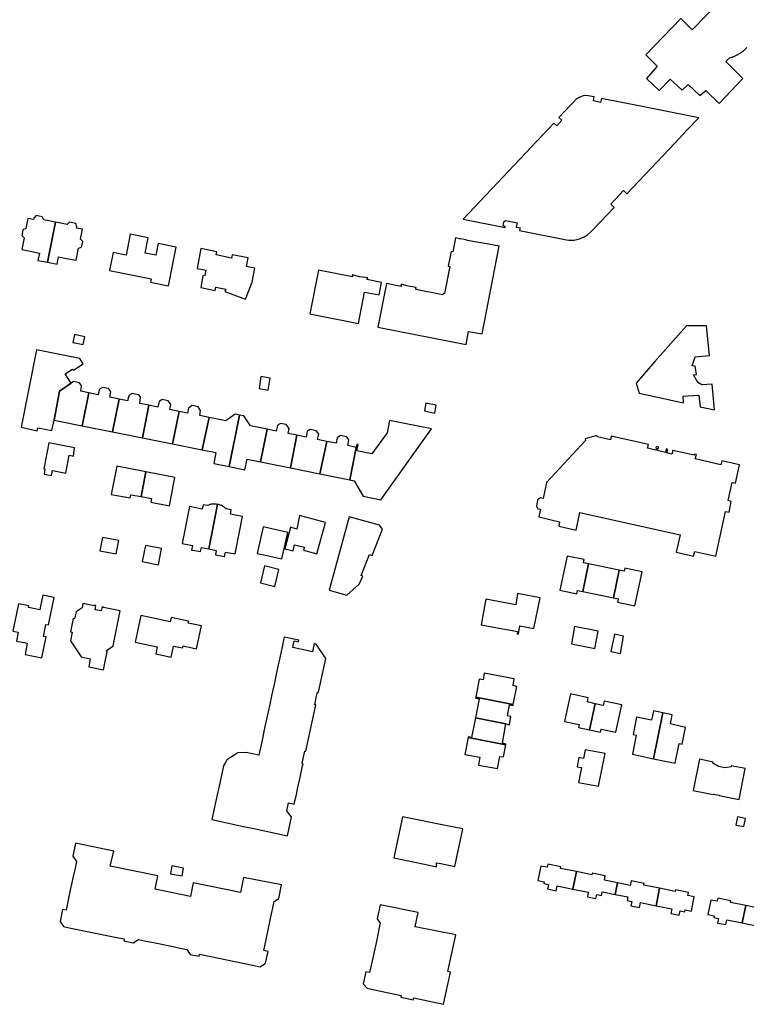
# Model space of a CAD drawing. Units: inches. Extents: x 7498630 to 7506919, y 5773938 to 5782289.
# Drawn here: x 7501583 to 7501849, y 5778801 to 5779162 of the extents above; entities that cross this region are included whole.
import ezdxf

# ---------------------------------------------------------------- set-up
doc = ezdxf.new("R2010")
doc.units = ezdxf.units.IN
doc.header["$MEASUREMENT"] = 0

msp = doc.modelspace()

# ---------------------------------------------------------------- linework, layer by layer
msp.add_lwpolyline([(7501850.68, 5779180.03), (7501829.47, 5779158.16), (7501825.26, 5779162.27), (7501812.39, 5779148.95), (7501816.58, 5779144.79), (7501812.62, 5779140.36), (7501817.33, 5779135.93), (7501821.38, 5779140.12), (7501825.72, 5779136.03), (7501827.91, 5779138.14), (7501832.25, 5779134.02), (7501834.38, 5779135.92), (7501839.34, 5779131.14), (7501848.03, 5779140.3), (7501848.03, 5779140.3), (7501841.77, 5779146.48), (7501843.07, 5779147.87), (7501843.54, 5779148), (7501844.02, 5779148.16), (7501844.49, 5779148.33), (7501844.95, 5779148.52), (7501845.41, 5779148.72), (7501845.86, 5779148.94), (7501846.29, 5779149.18), (7501846.72, 5779149.44), (7501847.14, 5779149.72), (7501847.56, 5779150), (7501847.95, 5779150.3), (7501848.34, 5779150.62), (7501848.72, 5779150.94), (7501849.08, 5779151.28), (7501849.43, 5779151.64)])
for points in [[(7501779.78, 5779122.93), (7501778.66, 5779123.96), (7501745.47, 5779088.69), (7501760.83, 5779085.6), (7501760.92, 5779086.04), (7501760.09, 5779086.21), (7501760.38, 5779087.68), (7501760.96, 5779088.28), (7501765.27, 5779087.4), (7501764.95, 5779085.79), (7501766.32, 5779085.51), (7501766.12, 5779084.53), (7501783.4, 5779081.09), (7501784.16, 5779081), (7501786.21, 5779081.05), (7501788.06, 5779081.45), (7501789.81, 5779082.17), (7501791.05, 5779082.93), (7501792.43, 5779084.13), (7501793.22, 5779085), (7501800.83, 5779093.03), (7501799.58, 5779094.24), (7501804.26, 5779099.17), (7501805.51, 5779097.96), (7501823.05, 5779116.64), (7501827.75, 5779121.65), (7501831.8, 5779125.91), (7501812.95, 5779129.67), (7501810.43, 5779130.17), (7501796.13, 5779133.02), (7501795.83, 5779131.55), (7501793.22, 5779132.07), (7501793.51, 5779133.54), (7501791.3, 5779133.98), (7501789.88, 5779134.02), (7501788.44, 5779133.64), (7501787.01, 5779132.79), (7501785.9, 5779131.64), (7501784.84, 5779130.53), (7501780.57, 5779126.02), (7501781.69, 5779124.99), (7501779.78, 5779122.93)], [(7501583.65, 5779077.54), (7501587.32, 5779076.82), (7501590.13, 5779076.27), (7501589.6, 5779073.56), (7501593.13, 5779072.88), (7501596.01, 5779087.62), (7501591.71, 5779088.46), (7501591.2, 5779089.52), (7501588.92, 5779090), (7501588.08, 5779089.02), (7501588, 5779088.55), (7501585.89, 5779089), (7501585.2, 5779085.3), (7501584.08, 5779084.74), (7501583.68, 5779082.7), (7501584.51, 5779081.85), (7501583.65, 5779077.54)], [(7501596.01, 5779087.62), (7501593.13, 5779072.88), (7501596.65, 5779072.21), (7501597.18, 5779074.88), (7501600.05, 5779074.31), (7501603.65, 5779073.61), (7501604.52, 5779078.02), (7501605.59, 5779078.41), (7501605.99, 5779080.46), (7501605.14, 5779081.34), (7501605.9, 5779085.04), (7501603.79, 5779085.44), (7501603.89, 5779085.89), (7501603.48, 5779087.13), (7501601.18, 5779087.58), (7501600.35, 5779086.77), (7501596.01, 5779087.62)], [(7501623.45, 5779083.18), (7501621.94, 5779075.52), (7501617.12, 5779076.46), (7501615.81, 5779069.87), (7501631.14, 5779066.85), (7501630.88, 5779065.55), (7501637.46, 5779064.23), (7501640.3, 5779078.49), (7501633.71, 5779079.81), (7501632.84, 5779075.45), (7501628.94, 5779076.23), (7501630.03, 5779081.88), (7501623.45, 5779083.18)], [(7501717.37, 5779065.06), (7501714.17, 5779049.04), (7501714.74, 5779048.94), (7501746.51, 5779042.69), (7501747.48, 5779047.52), (7501752.38, 5779046.6), (7501758.72, 5779078.8), (7501754.76, 5779079.54), (7501754.74, 5779079.48), (7501746.96, 5779080.91), (7501746.99, 5779081.05), (7501744.63, 5779081.54), (7501744.6, 5779081.43), (7501742.67, 5779081.83), (7501741.65, 5779076.72), (7501741.1, 5779076.82), (7501740.03, 5779071.46), (7501740.58, 5779071.35), (7501738.6, 5779061.39), (7501738.1, 5779061.48), (7501738.01, 5779060.96), (7501728.06, 5779062.94), (7501728.13, 5779063.33), (7501728.24, 5779063.31), (7501728.29, 5779063.69), (7501725.25, 5779064.08), (7501722.72, 5779064.83), (7501722.63, 5779064.41), (7501722.76, 5779064.37), (7501722.69, 5779064), (7501717.37, 5779065.06)], [(7501649.36, 5779077.9), (7501647.92, 5779070.64), (7501651.24, 5779069.97), (7501651, 5779069.56), (7501650.88, 5779069.08), (7501650.88, 5779068.6), (7501651.04, 5779068.13), (7501650.1, 5779067.95), (7501649.28, 5779063.59), (7501654.6, 5779062.55), (7501654.84, 5779063.73), (7501658.42, 5779063.01), (7501658.1, 5779062.17), (7501665.74, 5779059.32), (7501668.1, 5779065.64), (7501669.08, 5779070.72), (7501666.01, 5779071.35), (7501666.64, 5779074.47), (7501660.82, 5779075.64), (7501660.59, 5779074.46), (7501654.91, 5779075.62), (7501655.15, 5779076.78), (7501649.36, 5779077.9)], [(7501715.59, 5779065.49), (7501710.2, 5779066.52), (7501710.28, 5779066.87), (7501710.41, 5779066.83), (7501710.48, 5779067.2), (7501707.45, 5779067.59), (7501704.89, 5779068.31), (7501704.81, 5779067.94), (7501704.93, 5779067.91), (7501704.88, 5779067.53), (7501692.43, 5779069.99), (7501689.28, 5779053.95), (7501707.05, 5779050.46), (7501709.24, 5779061.96), (7501714.7, 5779060.9), (7501715.59, 5779065.49)], [(7501831.44, 5779028.8), (7501829.94, 5779031.6), (7501830.96, 5779031.68), (7501830.52, 5779034.81), (7501829.4, 5779034.89), (7501830.54, 5779038.19), (7501835.71, 5779038.7), (7501834.63, 5779049.61), (7501827.32, 5779049.63), (7501815.77, 5779036.52), (7501808.83, 5779028.54), (7501810, 5779024.93), (7501826.28, 5779021.28), (7501826.08, 5779023.74), (7501831.86, 5779024.13), (7501832.33, 5779019.93), (7501837.65, 5779018.81), (7501836.73, 5779028.23), (7501832.91, 5779028), (7501831.44, 5779028.8)], [(7501606.2, 5779042.76), (7501606.84, 5779045.58), (7501602.95, 5779046.35), (7501602.43, 5779043.48), (7501606.2, 5779042.76)], [(7501595.49, 5779014.94), (7501597.48, 5779025.64), (7501601.82, 5779028.56), (7501599.6, 5779031.96), (7501602.31, 5779033.72), (7501602.57, 5779033.3), (7501606.19, 5779035.66), (7501604.96, 5779037.54), (7501589.11, 5779040.75), (7501583.48, 5779012.44), (7501589.33, 5779011.1), (7501589.59, 5779012.16), (7501594.69, 5779011.16), (7501595.49, 5779014.94)], [(7501605.81, 5779012.89), (7501608.28, 5779024.97), (7501605.26, 5779025.58), (7501605.58, 5779027.52), (7501605.4, 5779027.8), (7501604.82, 5779028.72), (7501602.62, 5779029.14), (7501601.82, 5779028.56), (7501597.48, 5779025.64), (7501595.49, 5779014.94), (7501605.81, 5779012.89)], [(7501674, 5779026), (7501674.69, 5779030.41), (7501671.34, 5779030.96), (7501670.67, 5779026.55), (7501674, 5779026)], [(7501616.9, 5779010.67), (7501619.36, 5779022.74), (7501615.94, 5779023.47), (7501616.35, 5779025.32), (7501616.14, 5779025.62), (7501615.49, 5779026.55), (7501613.23, 5779027), (7501612.44, 5779026.43), (7501612, 5779026.1), (7501611.64, 5779024.29), (7501608.28, 5779024.97), (7501605.81, 5779012.89), (7501616.9, 5779010.67)], [(7501627.89, 5779008.47), (7501630.25, 5779020.46), (7501626.9, 5779021.14), (7501627.25, 5779023.26), (7501627.15, 5779023.41), (7501626.57, 5779024.28), (7501624.1, 5779024.78), (7501623.33, 5779024.24), (7501622.93, 5779023.95), (7501622.48, 5779022.07), (7501619.36, 5779022.74), (7501616.9, 5779010.67), (7501627.89, 5779008.47)], [(7501638.92, 5779006.27), (7501641.36, 5779018.18), (7501637.91, 5779018.89), (7501638.31, 5779020.76), (7501638.06, 5779021.11), (7501637.36, 5779022.12), (7501635.14, 5779022.58), (7501634.23, 5779021.99), (7501633.99, 5779021.83), (7501633.59, 5779019.78), (7501630.25, 5779020.46), (7501627.89, 5779008.47), (7501638.92, 5779006.27)], [(7501649.76, 5779004.1), (7501652.33, 5779015.99), (7501648.9, 5779016.71), (7501649.24, 5779018.58), (7501649, 5779018.94), (7501648.36, 5779019.87), (7501646.1, 5779020.33), (7501645.23, 5779019.73), (7501644.84, 5779019.47), (7501644.46, 5779017.55), (7501641.36, 5779018.18), (7501638.92, 5779006.27), (7501649.76, 5779004.1)], [(7501735.09, 5779017.58), (7501735.61, 5779020.44), (7501731.79, 5779021.17), (7501731.3, 5779018.37), (7501735.09, 5779017.58)], [(7501659.7, 5778997.93), (7501663.52, 5779016.81), (7501661.89, 5779017.19), (7501658.42, 5779014.73), (7501652.33, 5779015.99), (7501649.76, 5779004.1), (7501654.76, 5779003.11), (7501654.03, 5778999.08), (7501659.7, 5778997.93)], [(7501671.2, 5778999.72), (7501673.6, 5779011.66), (7501667.53, 5779012.87), (7501665.03, 5779016.56), (7501663.52, 5779016.81), (7501659.7, 5778997.93), (7501665.44, 5778996.77), (7501666.25, 5779000.73), (7501671.2, 5778999.72)], [(7501715.31, 5778985.71), (7501733.81, 5779011.75), (7501718.5, 5779014.84), (7501717.66, 5779010.38), (7501712.02, 5779002.62), (7501706.44, 5779003.74), (7501706.92, 5779006.03), (7501706.51, 5779006.08), (7501706.29, 5779004.96), (7501703.96, 5778993.04), (7501705.51, 5778992.74), (7501708.8, 5778987.05), (7501715.31, 5778985.71)], [(7501682.15, 5778997.49), (7501684.53, 5779009.45), (7501681.28, 5779010.13), (7501681.64, 5779011.94), (7501681.34, 5779012.36), (7501680.64, 5779013.34), (7501678.5, 5779013.81), (7501677.71, 5779013.23), (7501677.38, 5779012.99), (7501676.97, 5779010.99), (7501673.6, 5779011.66), (7501671.2, 5778999.72), (7501682.15, 5778997.49)], [(7501692.97, 5778995.29), (7501695.47, 5779007.19), (7501692.11, 5779007.87), (7501692.57, 5779009.88), (7501692.33, 5779010.18), (7501691.61, 5779011.12), (7501689.35, 5779011.56), (7501688.6, 5779011.03), (7501688.3, 5779010.83), (7501687.87, 5779008.75), (7501684.53, 5779009.45), (7501682.15, 5778997.49), (7501692.97, 5778995.29)], [(7501703.96, 5778993.04), (7501706.29, 5779004.96), (7501703.19, 5779005.65), (7501703.58, 5779007.71), (7501703.39, 5779007.97), (7501702.74, 5779008.86), (7501700.46, 5779009.35), (7501699.59, 5779008.76), (7501699.29, 5779008.55), (7501698.87, 5779006.5), (7501695.47, 5779007.19), (7501692.97, 5778995.29), (7501703.96, 5778993.04)], [(7501845.26, 5778991.85), (7501846.77, 5778998.61), (7501840.28, 5779000.06), (7501839.96, 5778998.64), (7501830.56, 5779000.77), (7501830.96, 5779002.39), (7501830.2, 5779002.57), (7501830.09, 5779002.09), (7501822.34, 5779003.89), (7501822.02, 5779002.56), (7501820.17, 5779003.01), (7501820.48, 5779004.28), (7501819.89, 5779004.42), (7501819.58, 5779003.16), (7501816.66, 5779003.8), (7501816.85, 5779004.65), (7501817.11, 5779004.59), (7501817.19, 5779005.11), (7501816.24, 5779005.29), (7501816.12, 5779004.83), (7501816.37, 5779004.79), (7501816.13, 5779003.94), (7501813.09, 5779004.72), (7501813.39, 5779006.08), (7501799.73, 5779009.14), (7501799.44, 5779007.79), (7501794.66, 5779008.91), (7501794.49, 5779009.33), (7501790.13, 5779008.1), (7501790.3, 5779007.54), (7501776.07, 5778992.15), (7501774.78, 5778986.29), (7501773.77, 5778986.5), (7501772.75, 5778985.7), (7501772.3, 5778983.38), (7501772.89, 5778982.47), (7501773.79, 5778982.3), (7501773.2, 5778979.56), (7501780.83, 5778977.75), (7501780.49, 5778976.09), (7501786.87, 5778974.61), (7501788.23, 5778981.06), (7501824.99, 5778972.88), (7501823.58, 5778966.58), (7501829.92, 5778965.14), (7501830.37, 5778966.79), (7501838.06, 5778965.07), (7501841.68, 5778981.52), (7501842.92, 5778981.23), (7501843.76, 5778985.19), (7501842.58, 5778985.54), (7501844.1, 5778992.08), (7501845.26, 5778991.85)], [(7501599.88, 5778995.59), (7501601.08, 5779002.1), (7501602.62, 5779001.83), (7501603.05, 5779004.8), (7501593.64, 5779006.68), (7501591.73, 5778997.14), (7501592.14, 5778997.06), (7501591.83, 5778995.23), (7501594.51, 5778994.74), (7501594.89, 5778996.54), (7501599.88, 5778995.59)], [(7501618.52, 5778998.07), (7501616.49, 5778987.76), (7501623.35, 5778986.44), (7501623.64, 5778987.58), (7501627.41, 5778986.99), (7501629.16, 5778995.99), (7501618.52, 5778998.07)], [(7501627.41, 5778986.99), (7501631.24, 5778986.24), (7501631.03, 5778984.92), (7501637.84, 5778983.6), (7501639.83, 5778993.9), (7501629.16, 5778995.99), (7501627.41, 5778986.99)], [(7501652.23, 5778967.76), (7501655.4, 5778984.1), (7501655.09, 5778984.15), (7501654.59, 5778984.2), (7501654.09, 5778984.21), (7501653.59, 5778984.17), (7501653.1, 5778984.11), (7501652.61, 5778983.99), (7501652.13, 5778983.85), (7501651.67, 5778983.66), (7501650.18, 5778983.96), (7501649.81, 5778982.38), (7501645.14, 5778983.29), (7501642.41, 5778969.76), (7501646.2, 5778968.95), (7501645.93, 5778967.33), (7501646.35, 5778967.25), (7501649.13, 5778966.75), (7501649.54, 5778968.29), (7501652.23, 5778967.76)], [(7501661.87, 5778965.95), (7501664.53, 5778979.64), (7501660.19, 5778980.56), (7501660.41, 5778982.06), (7501658.61, 5778982.44), (7501658.49, 5778982.55), (7501658.11, 5778982.88), (7501657.7, 5778983.17), (7501657.27, 5778983.43), (7501656.83, 5778983.65), (7501656.36, 5778983.84), (7501655.89, 5778983.99), (7501655.4, 5778984.1), (7501652.23, 5778967.76), (7501654.95, 5778967.23), (7501654.71, 5778965.63), (7501657.83, 5778965.01), (7501658.01, 5778964.97), (7501658.36, 5778966.56), (7501661.87, 5778965.95)], [(7501682.12, 5778975.72), (7501680.15, 5778967.74), (7501683.15, 5778967), (7501683.65, 5778969.27), (7501687.26, 5778968.42), (7501686.94, 5778967.26), (7501691.77, 5778965.93), (7501694.95, 5778977.5), (7501685.53, 5778979.98), (7501684.53, 5778975.06), (7501682.12, 5778975.72)], [(7501714.82, 5778976.51), (7501703.63, 5778979.56), (7501696.3, 5778952.57), (7501702.82, 5778950.81), (7501707.39, 5778954.8), (7501708.64, 5778957.78), (7501708.1, 5778958.02), (7501711.19, 5778965.65), (7501712.08, 5778965.3), (7501715.88, 5778974.99), (7501714.82, 5778976.51)], [(7501676.23, 5778964.72), (7501679.01, 5778964.1), (7501681.16, 5778973.8), (7501672.14, 5778975.8), (7501669.99, 5778966.1), (7501673.06, 5778965.42), (7501676.23, 5778964.72)], [(7501618.29, 5778965.95), (7501619.22, 5778970.87), (7501613.32, 5778971.99), (7501612.33, 5778967.05), (7501618.29, 5778965.95)], [(7501627.81, 5778963.1), (7501633.75, 5778961.95), (7501634.91, 5778967.9), (7501628.97, 5778969.06), (7501627.81, 5778963.1)], [(7501783.54, 5778965.13), (7501780.9, 5778952.58), (7501787.15, 5778951.34), (7501787.39, 5778952.55), (7501789.39, 5778952.15), (7501791.47, 5778962.25), (7501789.57, 5778962.64), (7501789.81, 5778963.82), (7501783.54, 5778965.13)], [(7501676.38, 5778954.02), (7501677.89, 5778960.22), (7501672.67, 5778961.53), (7501671.14, 5778955.26), (7501676.38, 5778954.02)], [(7501791.47, 5778962.25), (7501789.39, 5778952.15), (7501800.59, 5778949.78), (7501802.69, 5778959.97), (7501791.47, 5778962.25)], [(7501800.59, 5778949.78), (7501802.35, 5778949.4), (7501802.1, 5778948.22), (7501808.39, 5778946.88), (7501811.05, 5778959.33), (7501804.74, 5778960.67), (7501804.46, 5778959.59), (7501802.69, 5778959.97), (7501800.59, 5778949.78)], [(7501591.37, 5778950.81), (7501590.57, 5778946.79), (7501590.29, 5778945.41), (7501587.95, 5778945.89), (7501586.18, 5778946.25), (7501586.31, 5778946.85), (7501582.49, 5778947.64), (7501580.45, 5778937.61), (7501582.4, 5778937.22), (7501581.75, 5778933.96), (7501585.68, 5778933.18), (7501584.86, 5778929.06), (7501591.06, 5778927.82), (7501592.59, 5778935.48), (7501591.61, 5778935.67), (7501592.49, 5778940.08), (7501593.47, 5778939.88), (7501595.49, 5778949.99), (7501591.37, 5778950.81)], [(7501771.41, 5778938.57), (7501773.64, 5778949.76), (7501765.44, 5778951.4), (7501765.04, 5778948.98), (7501764.76, 5778947.26), (7501753.77, 5778949.29), (7501752.04, 5778939.9), (7501765.35, 5778937.46), (7501765.25, 5778936.56), (7501765.73, 5778936.48), (7501766.24, 5778939.5), (7501771.41, 5778938.57)], [(7501619.7, 5778945.08), (7501613.64, 5778946.28), (7501613.67, 5778946.41), (7501613.11, 5778946.53), (7501612.78, 5778945), (7501610.6, 5778945.47), (7501610.84, 5778946.95), (7501610.27, 5778947.07), (7501610.24, 5778946.94), (7501606.09, 5778947.74), (7501605.76, 5778946.1), (7501603.55, 5778944.67), (7501603.04, 5778942.09), (7501602.46, 5778942.2), (7501601.49, 5778937.34), (7501602.08, 5778937.22), (7501601.48, 5778934.04), (7501605.46, 5778928.12), (7501608.78, 5778927.46), (7501608.2, 5778924.52), (7501613.66, 5778923.45), (7501614.25, 5778926.44), (7501614.96, 5778930.04), (7501614.64, 5778930.38), (7501617.15, 5778932.24), (7501619.7, 5778945.08)], [(7501647.73, 5778931.1), (7501649.5, 5778939.54), (7501644.61, 5778940.56), (7501644.76, 5778941.25), (7501638.44, 5778942.55), (7501638.02, 5778940.97), (7501627.29, 5778943.33), (7501625.18, 5778933.56), (7501633.34, 5778931.79), (7501632.77, 5778929.29), (7501638.43, 5778928.09), (7501639.28, 5778932.13), (7501642.61, 5778931.49), (7501642.77, 5778932.2), (7501647.73, 5778931.1)], [(7501793.7, 5778931.25), (7501794.9, 5778937.61), (7501786.34, 5778939.34), (7501785.13, 5778932.98), (7501793.7, 5778931.25)], [(7501653.36, 5778868.48), (7501664.99, 5778865.97), (7501669.39, 5778865.03), (7501681.08, 5778862.51), (7501682.58, 5778869.44), (7501681.83, 5778870.38), (7501680.82, 5778871.64), (7501681.45, 5778874.56), (7501683.58, 5778874.11), (7501684.34, 5778877.63), (7501684.79, 5778879.7), (7501685.58, 5778883.39), (7501686.61, 5778888.18), (7501686.77, 5778888.93), (7501686.4, 5778889.01), (7501686.81, 5778890.91), (7501687.39, 5778893.63), (7501687.77, 5778893.55), (7501691.42, 5778910.51), (7501691.05, 5778910.59), (7501691.63, 5778913.28), (7501692.05, 5778915.25), (7501692.43, 5778915.16), (7501695.09, 5778927.52), (7501691.63, 5778932.88), (7501690.84, 5778933.05), (7501690.19, 5778930.04), (7501683.01, 5778931.59), (7501683.53, 5778934.02), (7501685.04, 5778933.7), (7501685.17, 5778934.28), (7501679.88, 5778935.42), (7501678.62, 5778929.55), (7501677.09, 5778922.44), (7501676.27, 5778918.66), (7501675.25, 5778913.91), (7501674.45, 5778910.22), (7501673.5, 5778905.8), (7501672.82, 5778902.63), (7501672.43, 5778900.83), (7501671.61, 5778897.05), (7501670.55, 5778892.11), (7501665.96, 5778893.1), (7501662.84, 5778892.99), (7501658.83, 5778890.4), (7501658.42, 5778889.66), (7501657.62, 5778888.24), (7501655.88, 5778880.15), (7501655.56, 5778878.7), (7501653.36, 5778868.48)], [(7501803.12, 5778929.39), (7501804.22, 5778935.75), (7501800.89, 5778936.43), (7501799.66, 5778930.14), (7501803.12, 5778929.39)], [(7501763.8, 5778910.66), (7501765.13, 5778917.35), (7501763.77, 5778917.68), (7501764.13, 5778920.05), (7501753.2, 5778922.15), (7501752.77, 5778919.78), (7501751.28, 5778920.02), (7501750.1, 5778913.36), (7501763.8, 5778910.66)], [(7501784.81, 5778914.56), (7501782.67, 5778904.5), (7501788.02, 5778903.36), (7501787.79, 5778902.27), (7501791.82, 5778901.42), (7501793.87, 5778910.99), (7501791.05, 5778911.61), (7501791.31, 5778913.17), (7501784.81, 5778914.56)], [(7501763.8, 5778910.66), (7501750.1, 5778913.36), (7501750.01, 5778913.01), (7501751.34, 5778912.74), (7501749.94, 5778905.75), (7501761.1, 5778903.55), (7501762.48, 5778903.27), (7501762.99, 5778906.27), (7501761.75, 5778906.56), (7501762.46, 5778910.59), (7501763.74, 5778910.34), (7501763.8, 5778910.66)], [(7501793.87, 5778910.99), (7501791.82, 5778901.42), (7501795.85, 5778900.56), (7501796.09, 5778901.66), (7501801.43, 5778900.5), (7501803.62, 5778910.51), (7501797.12, 5778911.92), (7501796.78, 5778910.36), (7501793.87, 5778910.99)], [(7501815.28, 5778890.82), (7501818.61, 5778907.64), (7501815.26, 5778908.33), (7501814.49, 5778904.94), (7501809.05, 5778906.06), (7501807.73, 5778899.71), (7501808.85, 5778899.47), (7501807.5, 5778892.43), (7501815.28, 5778890.82)], [(7501825.75, 5778896.13), (7501827.02, 5778902.31), (7501821.41, 5778903.55), (7501822.03, 5778906.93), (7501818.61, 5778907.64), (7501815.28, 5778890.82), (7501823.16, 5778889.19), (7501824.6, 5778896.34), (7501825.75, 5778896.13)], [(7501759.88, 5778896.47), (7501761.1, 5778903.55), (7501749.94, 5778905.75), (7501748.52, 5778898.64), (7501747.33, 5778898.87), (7501747.28, 5778898.63), (7501761.13, 5778895.9), (7501761.19, 5778896.19), (7501759.88, 5778896.47)], [(7501760.26, 5778891.45), (7501761.13, 5778895.9), (7501747.28, 5778898.63), (7501746.1, 5778892.41), (7501751.56, 5778891.32), (7501751.05, 5778888.47), (7501758, 5778887.16), (7501758.96, 5778891.62), (7501760.26, 5778891.45)], [(7501795.11, 5778880.68), (7501797.47, 5778892.71), (7501790.17, 5778894), (7501789.55, 5778890.94), (7501787.9, 5778891.24), (7501787.24, 5778887.84), (7501788.88, 5778887.52), (7501787.79, 5778882.09), (7501795.11, 5778880.68)], [(7501832.06, 5778890.58), (7501829.76, 5778879.17), (7501837.14, 5778877.7), (7501837.16, 5778877.82), (7501839.28, 5778877.39), (7501839.26, 5778877.27), (7501846.59, 5778875.82), (7501848.85, 5778887.2), (7501843.82, 5778888.21), (7501843.75, 5778887.87), (7501841.36, 5778887.48), (7501839.11, 5778887.94), (7501837.02, 5778889.22), (7501837.09, 5778889.57), (7501832.06, 5778890.58)], [(7501720.06, 5778854.5), (7501731.94, 5778851.99), (7501735.7, 5778851.19), (7501735.74, 5778852.63), (7501737.26, 5778852.32), (7501742.37, 5778851.26), (7501745.36, 5778865.08), (7501740.26, 5778866.1), (7501723.29, 5778869.51), (7501720.06, 5778854.5)], [(7501845.98, 5778869.44), (7501845.46, 5778866.38), (7501848.37, 5778865.89), (7501848.96, 5778868.87), (7501845.98, 5778869.44)], [(7501674.96, 5778832.76), (7501675.66, 5778836.07), (7501676.15, 5778838.37), (7501677.89, 5778839.51), (7501678.91, 5778844.52), (7501664.99, 5778847.28), (7501663.83, 5778841.7), (7501646.55, 5778845.22), (7501645.49, 5778840.32), (7501632.57, 5778842.9), (7501633.54, 5778847.88), (7501616.12, 5778851.43), (7501617.36, 5778856.89), (7501603.42, 5778859.78), (7501602.44, 5778855), (7501603.69, 5778853.05), (7501603.19, 5778850.69), (7501602.54, 5778847.65), (7501601.1, 5778840.89), (7501599.91, 5778835.28), (7501598.58, 5778835.51), (7501597.7, 5778831.06), (7501598.96, 5778829.2), (7501601.7, 5778828.65), (7501617.35, 5778825.48), (7501621.24, 5778824.7), (7501621.1, 5778824), (7501624.5, 5778823.28), (7501626.43, 5778824.48), (7501628.7, 5778824.02), (7501631.9, 5778823.37), (7501638.52, 5778822.02), (7501641.78, 5778821.36), (7501644.12, 5778820.88), (7501645.42, 5778819.02), (7501648.7, 5778818.39), (7501648.82, 5778819.12), (7501652.94, 5778818.26), (7501668.27, 5778815.06), (7501671.05, 5778814.48), (7501673.07, 5778815.76), (7501674, 5778820.11), (7501672.34, 5778820.47), (7501673.57, 5778826.24), (7501674.96, 5778832.76)], [(7501772.88, 5778846.13), (7501775.18, 5778845.66), (7501775.05, 5778845.02), (7501776.77, 5778844.68), (7501776.44, 5778843.02), (7501779.54, 5778842.38), (7501779.91, 5778844.15), (7501785.69, 5778842.99), (7501786.96, 5778849.4), (7501781.18, 5778850.55), (7501781.3, 5778851.15), (7501776.5, 5778852.1), (7501776.28, 5778850.98), (7501773.96, 5778851.45), (7501772.88, 5778846.13)], [(7501638.69, 5778851.5), (7501638.16, 5778848.6), (7501638.84, 5778848.47), (7501641.7, 5778847.93), (7501642.44, 5778847.79), (7501642.97, 5778850.69), (7501638.69, 5778851.5)], [(7501785.69, 5778842.99), (7501791.35, 5778841.85), (7501791, 5778840.09), (7501794.12, 5778839.47), (7501794.43, 5778841.02), (7501796.13, 5778840.68), (7501796.41, 5778841.99), (7501801.18, 5778841.04), (7501802.01, 5778845.26), (7501797.23, 5778846.23), (7501797.56, 5778847.89), (7501792.77, 5778848.86), (7501792.66, 5778848.26), (7501786.96, 5778849.4), (7501785.69, 5778842.99)], [(7501801.18, 5778841.04), (7501805.85, 5778840.11), (7501805.59, 5778838.78), (7501807.27, 5778838.44), (7501806.96, 5778836.9), (7501810.09, 5778836.28), (7501810.44, 5778838.04), (7501816.23, 5778836.89), (7501817.49, 5778843.29), (7501811.7, 5778844.46), (7501811.83, 5778845.03), (7501807.03, 5778846.01), (7501806.7, 5778844.32), (7501802.01, 5778845.26), (7501801.18, 5778841.04)], [(7501816.23, 5778836.89), (7501821.9, 5778835.75), (7501821.56, 5778833.99), (7501824.66, 5778833.38), (7501824.98, 5778835.02), (7501826.67, 5778834.69), (7501826.81, 5778835.37), (7501829.12, 5778834.9), (7501830.19, 5778840.2), (7501827.86, 5778840.65), (7501828.11, 5778841.78), (7501823.31, 5778842.74), (7501823.18, 5778842.14), (7501817.49, 5778843.29), (7501816.23, 5778836.89)], [(7501835.18, 5778833.65), (7501837.49, 5778833.19), (7501837.36, 5778832.54), (7501839.05, 5778832.2), (7501838.72, 5778830.54), (7501841.81, 5778829.94), (7501842.17, 5778831.68), (7501847.79, 5778830.55), (7501849.07, 5778836.97), (7501843.46, 5778838.09), (7501843.57, 5778838.68), (7501838.78, 5778839.64), (7501838.55, 5778838.51), (7501836.25, 5778838.97), (7501835.18, 5778833.65)], [(7501738.26, 5778800.72), (7501740.78, 5778812.48), (7501739.85, 5778812.76), (7501742.76, 5778826.22), (7501727.86, 5778829.17), (7501728.95, 5778834.34), (7501715.03, 5778837.24), (7501713.91, 5778832.05), (7501715.1, 5778830.49), (7501714.61, 5778828.25), (7501713.9, 5778825.02), (7501712.43, 5778818.26), (7501711.15, 5778812.4), (7501709.74, 5778812.67), (7501708.77, 5778808.2), (7501710.33, 5778806.64), (7501712.97, 5778806.08), (7501722.75, 5778803.99), (7501722.68, 5778803.35), (7501727.17, 5778802.38), (7501727.42, 5778803.1), (7501734.2, 5778801.61), (7501738.26, 5778800.72)], [(7501847.79, 5778830.55), (7501853.66, 5778829.38), (7501853.31, 5778827.63), (7501856.4, 5778827.01), (7501856.71, 5778828.54), (7501858.45, 5778828.19), (7501858.71, 5778829.48), (7501863.27, 5778828.57), (7501864.11, 5778832.84), (7501859.52, 5778833.76), (7501859.85, 5778835.42), (7501855.05, 5778836.38), (7501854.94, 5778835.79), (7501849.07, 5778836.97), (7501847.79, 5778830.55)]]:
    msp.add_lwpolyline(points, close=True)

doc.saveas('drawing.dxf')
